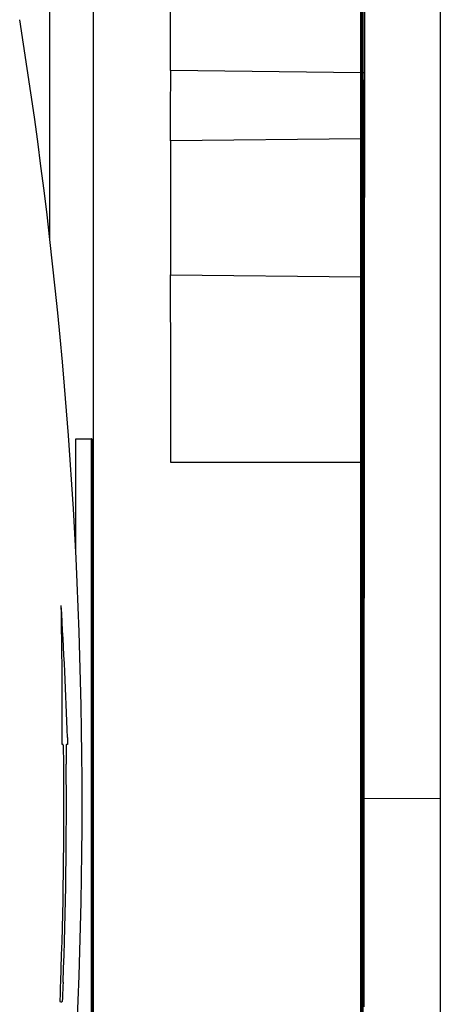
# Model space of a CAD drawing. Units: millimetres. Extents: x -2140 to 7334, y -1424 to 3716.
# Drawn here: x -792 to -782, y 2433 to 2458 of the extents above; entities that cross this region are included whole.
import ezdxf

# ---------------------------------------------------------------- set-up
doc = ezdxf.new("R2010")
doc.units = ezdxf.units.MM
doc.header["$LTSCALE"] = 100
doc.layers.add('0-50', color=7, linetype='Continuous')

msp = doc.modelspace()

# ---------------------------------------------------------------- linework, layer by layer
at = {"layer": '0-50'}
for p, q in [((-783.782, 2466.764), (-783.736, 2441.652)), ((-783.729, 2442.117), (-783.711, 2466.798)), ((-783.722, 2438.032), (-783.701, 2466.825)), ((-783.701, 2466.825), (-783.722, 2438.032)), ((-783.798, 2409.625), (-783.797, 2466.181)), ((-783.741, 2438.824), (-783.78, 2460.208)), ((-783.788, 2459.34), (-783.788, 2414.953)), ((-783.797, 2456.343), (-788.602, 2456.397)), ((-783.773, 2456.343), (-783.788, 2456.343)), ((-783.719, 2456.342), (-783.763, 2456.343)), ((-783.797, 2454.681), (-788.596, 2454.627)), ((-783.797, 2454.681), (-788.596, 2454.627)), ((-783.77, 2454.681), (-783.788, 2454.681)), ((-783.77, 2454.681), (-783.788, 2454.681)), ((-783.72, 2454.682), (-783.76, 2454.681)), ((-783.72, 2454.682), (-783.76, 2454.681)), ((-788.596, 2451.248), (-783.797, 2451.194)), ((-788.596, 2451.248), (-783.797, 2451.194)), ((-783.795, 2451.194), (-783.795, 2451.194)), ((-783.795, 2451.194), (-783.795, 2451.194)), ((-783.793, 2451.194), (-783.792, 2451.194)), ((-783.793, 2451.194), (-783.792, 2451.194)), ((-783.791, 2451.194), (-783.79, 2451.194)), ((-783.791, 2451.194), (-783.79, 2451.194)), ((-783.788, 2451.194), (-783.764, 2451.194)), ((-783.788, 2451.194), (-783.764, 2451.194)), ((-783.753, 2451.194), (-783.722, 2451.194)), ((-783.753, 2451.194), (-783.722, 2451.194)), ((-783.793, 2450.895), (-783.792, 2450.897)), ((-783.792, 2450.628), (-783.792, 2450.39)), ((-783.793, 2450.305), (-783.793, 2450.558)), ((-783.794, 2449.644), (-783.795, 2449.644)), ((-783.795, 2449.644), (-783.795, 2448.327)), ((-783.794, 2448.61), (-783.794, 2449.644)), ((-783.792, 2448.623), (-783.792, 2448.376)), ((-783.79, 2447.731), (-783.795, 2447.731)), ((-783.795, 2447.731), (-783.795, 2447.466)), ((-783.79, 2447.532), (-783.79, 2447.731)), ((-783.795, 2447.466), (-783.792, 2447.466)), ((-783.792, 2447.466), (-783.792, 2446.996)), ((-790.986, 2444.253), (-790.986, 2447.108)), ((-790.588, 2428.887), (-790.587, 2447.108)), ((-790.585, 2447.108), (-790.585, 2428.887)), ((-783.792, 2446.996), (-783.791, 2446.996)), ((-783.797, 2446.51), (-788.592, 2446.51)), ((-783.755, 2446.51), (-783.788, 2446.51)), ((-783.726, 2446.51), (-783.745, 2446.51)), ((-783.793, 2445.486), (-783.792, 2445.488)), ((-783.793, 2444.897), (-783.793, 2445.15)), ((-783.792, 2445.219), (-783.792, 2444.981)), ((-783.79, 2444.172), (-783.791, 2444.172)), ((-783.791, 2444.172), (-783.791, 2443.306)), ((-783.79, 2443.126), (-783.79, 2444.172)), ((-783.793, 2443.153), (-783.793, 2442.887)), ((-783.791, 2443.306), (-783.792, 2443.184)), ((-783.794, 2442.867), (-783.794, 2443.115)), ((-783.793, 2442.887), (-783.79, 2443.126)), ((-783.79, 2442.267), (-783.791, 2442.267)), ((-783.79, 2440.93), (-783.79, 2442.267)), ((-783.791, 2441.989), (-783.791, 2440.931)), ((-783.795, 2441.464), (-783.795, 2441.189)), ((-783.791, 2440.931), (-783.79, 2440.93)), ((-791.303, 2439.403), (-791.328, 2439.403)), ((-791.197, 2439.403), (-791.223, 2439.403)), ((-783.794, 2438.899), (-783.794, 2439.163)), ((-781.8, 2438.041), (-783.722, 2438.032)), ((-783.79, 2437.27), (-783.791, 2437.27)), ((-783.791, 2437.27), (-783.791, 2436.07)), ((-783.79, 2435.79), (-783.79, 2437.27)), ((-783.792, 2437.15), (-783.793, 2437.15)), ((-783.793, 2437.15), (-783.793, 2436.07)), ((-783.792, 2436.07), (-783.792, 2437.15)), ((-783.795, 2436.07), (-783.795, 2435.79)), ((-783.793, 2436.07), (-783.795, 2436.07)), ((-783.791, 2436.07), (-783.792, 2436.07)), ((-783.795, 2435.79), (-783.79, 2435.79)), ((-783.792, 2435.179), (-783.795, 2435.176)), ((-783.795, 2435.176), (-783.795, 2434.992)), ((-783.795, 2434.992), (-783.795, 2434.922)), ((-783.792, 2434.301), (-783.792, 2435.179)), ((-783.792, 2435.147), (-783.792, 2434.865)), ((-783.793, 2434.899), (-783.793, 2434.301)), ((-783.793, 2434.301), (-783.792, 2434.301)), ((-791.334, 2432.903), (-791.374, 2432.903))]:
    msp.add_line(p, q, dxfattribs=at)
for centre, major_axis, ratio, start_param, end_param in [((-778.826, 2429.904), (-0.008, -1144.374), 0.002599, 4.674688, 4.736774), ((-792.297, 2437.904), (0.002, 252.489), 0.002599, 4.768914, 4.797284), ((-791.197, 2437.904), (-0.002, -252.469), 0.002599, 1.485751, 1.655698), ((-788.611, 2459.372), (0, 4.629), 0.002599, 4.014512, 4.710256), ((-915.813, 2437.903), (0, -125.013), 0.999799, 1.411914, 1.729679), ((-788.611, 2459.373), (0, 7.371), 0.002599, 4.012748, 4.296749), ((-788.591, 2452.934), (0, -2.629), 0.002599, 4.012744, 5.408169), ((-788.611, 2446.524), (0, 7.371), 0.002599, 4.710457, 5.408169), ((-790.586, 2447.108), (-0.4, 0), 0.00001, 6.283185, 7.851383), ((-790.586, 2447.108), (0.4, 0), 0.00001, 1.568198, 1.573395), ((-1041.191, 2437.904), (249.837, 5.01), 0.706965, 6.26428, 6.283125), ((-1040.99, 2437.904), (249.837, -5.009), 0.706965, 0.037802, 0.056648), ((-916.272, 2437.903), (0, 125.013), 0.999799, 4.676385, 4.720388), ((-916.211, 2437.903), (0, -125.013), 0.999799, 1.534792, 1.578796)]:
    msp.add_ellipse(centre, major_axis=major_axis, ratio=ratio, start_param=start_param, end_param=end_param, dxfattribs=at)
for points, knots in [([(-783.79, 2453.133), (-783.79, 2453.256), (-783.79, 2453.368), (-783.79, 2453.471), (-783.79, 2453.505), (-783.79, 2453.539), (-783.79, 2453.57), (-783.791, 2453.688), (-783.791, 2453.771), (-783.791, 2453.817), (-783.791, 2453.819), (-783.791, 2453.821), (-783.791, 2453.822), (-783.792, 2453.848), (-783.792, 2453.864), (-783.792, 2453.87), (-783.792, 2453.872), (-783.792, 2453.873), (-783.793, 2453.872), (-783.793, 2453.871), (-783.793, 2453.851), (-783.794, 2453.812)], [0, 0, 0, 0, 0.1875, 0.1875, 0.1875, 0.25, 0.25, 0.25, 0.492188, 0.492188, 0.492188, 0.5, 0.5, 0.5, 0.6875, 0.6875, 0.6875, 0.75, 0.75, 0.75, 1, 1, 1, 1]), ([(-783.794, 2453.812), (-783.794, 2453.774), (-783.794, 2453.719), (-783.795, 2453.645), (-783.795, 2453.621), (-783.795, 2453.596), (-783.795, 2453.566), (-783.795, 2453.447), (-783.795, 2453.302), (-783.795, 2453.13), (-783.795, 2453.043), (-783.795, 2452.964), (-783.795, 2452.892), (-783.795, 2452.82), (-783.795, 2452.753), (-783.795, 2452.696), (-783.795, 2452.586), (-783.794, 2452.507), (-783.794, 2452.46), (-783.794, 2452.458), (-783.794, 2452.456), (-783.794, 2452.455), (-783.794, 2452.427), (-783.793, 2452.41), (-783.793, 2452.404), (-783.793, 2452.401), (-783.793, 2452.4), (-783.793, 2452.401), (-783.792, 2452.401), (-783.792, 2452.418), (-783.791, 2452.451), (-783.791, 2452.453), (-783.791, 2452.455), (-783.791, 2452.458), (-783.791, 2452.481), (-783.791, 2452.511), (-783.791, 2452.548), (-783.791, 2452.566), (-783.791, 2452.588), (-783.791, 2452.613), (-783.791, 2452.639), (-783.79, 2452.666), (-783.79, 2452.696), (-783.79, 2452.816), (-783.79, 2452.959), (-783.79, 2453.133)], [0, 0, 0, 0, 0.09375, 0.09375, 0.09375, 0.125, 0.125, 0.125, 0.25, 0.25, 0.25, 0.3125, 0.3125, 0.3125, 0.375, 0.375, 0.375, 0.496094, 0.496094, 0.496094, 0.5, 0.5, 0.5, 0.59375, 0.59375, 0.59375, 0.625, 0.625, 0.625, 0.742188, 0.742188, 0.742188, 0.75, 0.75, 0.75, 0.8125, 0.8125, 0.8125, 0.84375, 0.84375, 0.84375, 0.875, 0.875, 0.875, 1, 1, 1, 1]), ([(-783.792, 2451.377), (-783.792, 2451.407), (-783.792, 2451.436), (-783.792, 2451.463), (-783.792, 2451.477), (-783.793, 2451.49), (-783.793, 2451.503), (-783.793, 2451.516), (-783.793, 2451.528), (-783.793, 2451.542), (-783.793, 2451.597), (-783.793, 2451.642), (-783.793, 2451.678), (-783.793, 2451.695), (-783.793, 2451.711), (-783.793, 2451.724), (-783.793, 2451.737), (-783.793, 2451.748), (-783.793, 2451.756), (-783.793, 2451.772), (-783.794, 2451.778), (-783.794, 2451.774), (-783.794, 2451.771), (-783.794, 2451.758), (-783.794, 2451.737), (-783.794, 2451.715), (-783.795, 2451.684), (-783.795, 2451.646), (-783.795, 2451.608), (-783.795, 2451.566), (-783.795, 2451.517), (-783.795, 2451.48), (-783.795, 2451.439), (-783.795, 2451.395), (-783.795, 2451.38), (-783.795, 2451.363), (-783.795, 2451.349), (-783.795, 2451.234), (-783.795, 2451.116), (-783.795, 2450.99), (-783.795, 2450.927), (-783.795, 2450.867), (-783.795, 2450.81), (-783.795, 2450.753), (-783.795, 2450.7), (-783.795, 2450.647), (-783.795, 2450.594), (-783.795, 2450.547), (-783.795, 2450.506), (-783.795, 2450.464), (-783.794, 2450.429), (-783.794, 2450.398), (-783.794, 2450.335), (-783.794, 2450.304), (-783.793, 2450.305)], [0.0000003, 0.0000003, 0.0000003, 0.0000003, 0.0312503, 0.0312503, 0.0312503, 0.0468753, 0.0468753, 0.0468753, 0.0625003, 0.0625003, 0.0625003, 0.1250003, 0.1250003, 0.1250003, 0.1562503, 0.1562503, 0.1562503, 0.1875003, 0.1875003, 0.1875003, 0.2500003, 0.2500003, 0.2500003, 0.3125002, 0.3125002, 0.3125002, 0.3750002, 0.3750002, 0.3750002, 0.4375002, 0.4375002, 0.4375002, 0.4843752, 0.4843752, 0.4843752, 0.5000002, 0.5000002, 0.5000002, 0.6250001, 0.6250001, 0.6250001, 0.6875001, 0.6875001, 0.6875001, 0.7500001, 0.7500001, 0.7500001, 0.8125001, 0.8125001, 0.8125001, 0.875, 0.875, 0.875, 1, 1, 1, 1]), ([(-783.792, 2450.39), (-783.791, 2450.399), (-783.791, 2450.425), (-783.791, 2450.468), (-783.791, 2450.473), (-783.791, 2450.48), (-783.791, 2450.487), (-783.791, 2450.493), (-783.791, 2450.5), (-783.791, 2450.508), (-783.791, 2450.551), (-783.79, 2450.606), (-783.79, 2450.673), (-783.79, 2450.695), (-783.79, 2450.715), (-783.79, 2450.738), (-783.79, 2450.805), (-783.79, 2450.882), (-783.79, 2450.967), (-783.79, 2451.082), (-783.79, 2451.185), (-783.79, 2451.276), (-783.79, 2451.287), (-783.79, 2451.303), (-783.79, 2451.316), (-783.79, 2451.407), (-783.79, 2451.486), (-783.79, 2451.553), (-783.791, 2451.572), (-783.791, 2451.591), (-783.791, 2451.607), (-783.791, 2451.654), (-783.791, 2451.683), (-783.791, 2451.694), (-783.791, 2451.701), (-783.791, 2451.699), (-783.792, 2451.688), (-783.792, 2451.678), (-783.792, 2451.658), (-783.792, 2451.631), (-783.792, 2451.603), (-783.792, 2451.566), (-783.792, 2451.521), (-783.792, 2451.476), (-783.792, 2451.43), (-783.792, 2451.377)], [0, 0, 0, 0, 0.1249999, 0.1249999, 0.1249999, 0.1406249, 0.1406249, 0.1406249, 0.1562499, 0.1562499, 0.1562499, 0.2499999, 0.2499999, 0.2499999, 0.2812499, 0.2812499, 0.2812499, 0.3749998, 0.3749998, 0.3749998, 0.4999998, 0.4999998, 0.4999998, 0.5156248, 0.5156248, 0.5156248, 0.6249997, 0.6249997, 0.6249997, 0.6562497, 0.6562497, 0.6562497, 0.7499997, 0.7499997, 0.7499997, 0.8124996, 0.8124996, 0.8124996, 0.8749996, 0.8749996, 0.8749996, 0.9374996, 0.9374996, 0.9374996, 0.9999996, 0.9999996, 0.9999996, 0.9999996]), ([(-783.793, 2450.558), (-783.794, 2450.555), (-783.794, 2450.569), (-783.794, 2450.599), (-783.794, 2450.609), (-783.794, 2450.622), (-783.794, 2450.635), (-783.794, 2450.688), (-783.794, 2450.762), (-783.795, 2450.851), (-783.795, 2450.918), (-783.795, 2450.989), (-783.795, 2451.064), (-783.795, 2451.088), (-783.795, 2451.112), (-783.795, 2451.139), (-783.795, 2451.193), (-783.795, 2451.242), (-783.795, 2451.287), (-783.795, 2451.331), (-783.794, 2451.369), (-783.794, 2451.404), (-783.794, 2451.44), (-783.794, 2451.467), (-783.794, 2451.487), (-783.794, 2451.506), (-783.794, 2451.517), (-783.794, 2451.52), (-783.794, 2451.523), (-783.793, 2451.517), (-783.793, 2451.502), (-783.793, 2451.49), (-783.793, 2451.474), (-783.793, 2451.453), (-783.793, 2451.446), (-783.793, 2451.438), (-783.793, 2451.431), (-783.793, 2451.375), (-783.793, 2451.294), (-783.793, 2451.187), (-783.793, 2451.183), (-783.793, 2451.178), (-783.793, 2451.176), (-783.793, 2451.106), (-783.793, 2451.012), (-783.793, 2450.895)], [0, 0, 0, 0, 0.09375, 0.09375, 0.09375, 0.125, 0.125, 0.125, 0.25, 0.25, 0.25, 0.34375, 0.34375, 0.34375, 0.375, 0.375, 0.375, 0.4375, 0.4375, 0.4375, 0.5, 0.5, 0.5, 0.5625, 0.5625, 0.5625, 0.625, 0.625, 0.625, 0.6875, 0.6875, 0.6875, 0.734375, 0.734375, 0.734375, 0.75, 0.75, 0.75, 0.871094, 0.871094, 0.871094, 0.875, 0.875, 0.875, 1, 1, 1, 1]), ([(-783.792, 2450.897), (-783.792, 2450.937), (-783.792, 2450.978), (-783.792, 2451.018), (-783.792, 2451.048), (-783.792, 2451.079), (-783.792, 2451.11), (-783.792, 2451.12), (-783.792, 2451.129), (-783.792, 2451.141), (-783.792, 2451.215), (-783.792, 2451.276), (-783.792, 2451.324), (-783.792, 2451.34), (-783.792, 2451.354), (-783.792, 2451.368), (-783.792, 2451.427), (-783.792, 2451.457), (-783.791, 2451.452), (-783.791, 2451.448), (-783.791, 2451.418), (-783.791, 2451.364), (-783.791, 2451.357), (-783.791, 2451.347), (-783.791, 2451.34), (-783.791, 2451.28), (-783.791, 2451.203), (-783.791, 2451.113), (-783.791, 2451.023), (-783.791, 2450.939), (-783.791, 2450.864), (-783.791, 2450.797), (-783.791, 2450.744), (-783.791, 2450.705), (-783.791, 2450.7), (-783.791, 2450.694), (-783.791, 2450.69), (-783.791, 2450.654), (-783.791, 2450.633), (-783.792, 2450.628)], [0, 0, 0, 0, 0.0625, 0.0625, 0.0625, 0.109375, 0.109375, 0.109375, 0.125, 0.125, 0.125, 0.21875, 0.21875, 0.21875, 0.25, 0.25, 0.25, 0.375, 0.375, 0.375, 0.484375, 0.484375, 0.484375, 0.5, 0.5, 0.5, 0.625, 0.625, 0.625, 0.75, 0.75, 0.75, 0.859375, 0.859375, 0.859375, 0.875, 0.875, 0.875, 1, 1, 1, 1]), ([(-783.792, 2448.376), (-783.792, 2448.376), (-783.791, 2448.382), (-783.791, 2448.393), (-783.791, 2448.394), (-783.791, 2448.396), (-783.791, 2448.398), (-783.791, 2448.407), (-783.791, 2448.419), (-783.791, 2448.434), (-783.791, 2448.449), (-783.791, 2448.467), (-783.791, 2448.489), (-783.791, 2448.523), (-783.79, 2448.563), (-783.79, 2448.611), (-783.79, 2448.626), (-783.79, 2448.644), (-783.79, 2448.66), (-783.79, 2448.708), (-783.79, 2448.76), (-783.79, 2448.816), (-783.79, 2448.835), (-783.79, 2448.856), (-783.79, 2448.874), (-783.79, 2448.947), (-783.79, 2449.024), (-783.79, 2449.109), (-783.79, 2449.172), (-783.79, 2449.232), (-783.79, 2449.288), (-783.79, 2449.307), (-783.79, 2449.323), (-783.79, 2449.343), (-783.79, 2449.422), (-783.79, 2449.487), (-783.791, 2449.537), (-783.791, 2449.575), (-783.791, 2449.605), (-783.791, 2449.629), (-783.791, 2449.636), (-783.791, 2449.644), (-783.791, 2449.65), (-783.791, 2449.673), (-783.791, 2449.684), (-783.792, 2449.682), (-783.792, 2449.682), (-783.792, 2449.678), (-783.792, 2449.67), (-783.792, 2449.662), (-783.792, 2449.65), (-783.792, 2449.636), (-783.792, 2449.609), (-783.792, 2449.566), (-783.793, 2449.506), (-783.793, 2449.501), (-783.793, 2449.496), (-783.793, 2449.493), (-783.793, 2449.45), (-783.793, 2449.386), (-783.793, 2449.302), (-783.793, 2449.297), (-783.793, 2449.296), (-783.793, 2449.295), (-783.793, 2449.27), (-783.793, 2449.212), (-783.793, 2449.119), (-783.793, 2449.113), (-783.793, 2449.105), (-783.793, 2449.099), (-783.793, 2449.016), (-783.794, 2448.952), (-783.794, 2448.907), (-783.794, 2448.906), (-783.794, 2448.906), (-783.794, 2448.903), (-783.794, 2448.737), (-783.794, 2448.639), (-783.794, 2448.61)], [0, 0, 0, 0, 0.054688, 0.054688, 0.054688, 0.0625, 0.0625, 0.0625, 0.09375, 0.09375, 0.09375, 0.125, 0.125, 0.125, 0.171875, 0.171875, 0.171875, 0.1875, 0.1875, 0.1875, 0.234375, 0.234375, 0.234375, 0.25, 0.25, 0.25, 0.3125, 0.3125, 0.3125, 0.359375, 0.359375, 0.359375, 0.375, 0.375, 0.375, 0.4375, 0.4375, 0.4375, 0.484375, 0.484375, 0.484375, 0.5, 0.5, 0.5, 0.5625, 0.5625, 0.5625, 0.59375, 0.59375, 0.59375, 0.625, 0.625, 0.625, 0.683594, 0.683594, 0.683594, 0.6875, 0.6875, 0.6875, 0.749023, 0.749023, 0.749023, 0.752747, 0.752747, 0.752747, 0.808594, 0.808594, 0.808594, 0.8125, 0.8125, 0.8125, 0.873047, 0.873047, 0.873047, 0.875, 0.875, 0.875, 1, 1, 1, 1]), ([(-783.795, 2448.327), (-783.795, 2448.327), (-783.795, 2448.335), (-783.795, 2448.353), (-783.794, 2448.368), (-783.794, 2448.391), (-783.794, 2448.42), (-783.794, 2448.424), (-783.794, 2448.429), (-783.794, 2448.433), (-783.794, 2448.488), (-783.794, 2448.57), (-783.793, 2448.677), (-783.793, 2448.684), (-783.793, 2448.693), (-783.793, 2448.699), (-783.793, 2448.742), (-783.793, 2448.794), (-783.793, 2448.853), (-783.793, 2448.871), (-783.793, 2448.875), (-783.793, 2448.888), (-783.793, 2448.92), (-783.793, 2448.967), (-783.793, 2449.027), (-783.793, 2449.106), (-783.793, 2449.163), (-783.792, 2449.196), (-783.792, 2449.198), (-783.792, 2449.198), (-783.792, 2449.2), (-783.792, 2449.256), (-783.792, 2449.301), (-783.792, 2449.334), (-783.792, 2449.339), (-783.792, 2449.343), (-783.792, 2449.348), (-783.792, 2449.368), (-783.792, 2449.384), (-783.792, 2449.397), (-783.792, 2449.409), (-783.792, 2449.418), (-783.792, 2449.423), (-783.791, 2449.434), (-783.791, 2449.428), (-783.791, 2449.405), (-783.791, 2449.394), (-783.791, 2449.379), (-783.791, 2449.359), (-783.791, 2449.34), (-783.791, 2449.315), (-783.791, 2449.289), (-783.791, 2449.262), (-783.791, 2449.233), (-783.791, 2449.202), (-783.791, 2449.17), (-783.791, 2449.135), (-783.791, 2449.099), (-783.791, 2449.064), (-783.791, 2449.029), (-783.791, 2448.995), (-783.791, 2448.961), (-783.791, 2448.929), (-783.791, 2448.895), (-783.791, 2448.829), (-783.791, 2448.773), (-783.791, 2448.726), (-783.791, 2448.683), (-783.791, 2448.655), (-783.791, 2448.642), (-783.791, 2448.641), (-783.791, 2448.64), (-783.791, 2448.639), (-783.791, 2448.636), (-783.791, 2448.634), (-783.791, 2448.632), (-783.792, 2448.631), (-783.792, 2448.63), (-783.792, 2448.63), (-783.792, 2448.627), (-783.792, 2448.625), (-783.792, 2448.623)], [0, 0, 0, 0, 0.0625, 0.0625, 0.0625, 0.117187, 0.117187, 0.117187, 0.125, 0.125, 0.125, 0.242187, 0.242187, 0.242187, 0.25, 0.25, 0.25, 0.310547, 0.310547, 0.310547, 0.328502, 0.328502, 0.328502, 0.375, 0.375, 0.375, 0.435547, 0.435547, 0.435547, 0.4375, 0.4375, 0.4375, 0.492187, 0.492187, 0.492187, 0.5, 0.5, 0.5, 0.53125, 0.53125, 0.53125, 0.5625, 0.5625, 0.5625, 0.625, 0.625, 0.625, 0.65625, 0.65625, 0.65625, 0.6875, 0.6875, 0.6875, 0.71875, 0.71875, 0.71875, 0.75, 0.75, 0.75, 0.78125, 0.78125, 0.78125, 0.8125, 0.8125, 0.8125, 0.875, 0.875, 0.875, 0.933594, 0.933594, 0.933594, 0.9375, 0.9375, 0.9375, 0.960937, 0.960937, 0.960937, 0.96875, 0.96875, 0.96875, 1, 1, 1, 1]), ([(-783.791, 2446.996), (-783.791, 2447.116), (-783.791, 2447.22), (-783.791, 2447.307), (-783.791, 2447.319), (-783.791, 2447.33), (-783.791, 2447.343), (-783.791, 2447.453), (-783.791, 2447.515), (-783.79, 2447.532)], [0, 0, 0, 0, 0.4375, 0.4375, 0.4375, 0.5, 0.5, 0.5, 1, 1, 1, 1]), ([(-783.792, 2445.969), (-783.792, 2445.998), (-783.792, 2446.027), (-783.793, 2446.054), (-783.793, 2446.068), (-783.793, 2446.081), (-783.793, 2446.095), (-783.793, 2446.108), (-783.793, 2446.119), (-783.793, 2446.133), (-783.793, 2446.189), (-783.793, 2446.233), (-783.793, 2446.269), (-783.793, 2446.287), (-783.793, 2446.302), (-783.793, 2446.315), (-783.793, 2446.328), (-783.793, 2446.339), (-783.793, 2446.347), (-783.793, 2446.363), (-783.794, 2446.369), (-783.794, 2446.366), (-783.794, 2446.362), (-783.794, 2446.35), (-783.794, 2446.328), (-783.794, 2446.306), (-783.795, 2446.275), (-783.795, 2446.238), (-783.795, 2446.2), (-783.795, 2446.157), (-783.795, 2446.108), (-783.795, 2446.071), (-783.795, 2446.031), (-783.795, 2445.986), (-783.795, 2445.971), (-783.795, 2445.955), (-783.795, 2445.94), (-783.795, 2445.826), (-783.795, 2445.707), (-783.795, 2445.581), (-783.795, 2445.518), (-783.795, 2445.458), (-783.795, 2445.401), (-783.795, 2445.344), (-783.795, 2445.292), (-783.795, 2445.239), (-783.795, 2445.186), (-783.795, 2445.139), (-783.795, 2445.097), (-783.795, 2445.055), (-783.794, 2445.021), (-783.794, 2444.989), (-783.794, 2444.927), (-783.794, 2444.896), (-783.793, 2444.897)], [0.0000003, 0.0000003, 0.0000003, 0.0000003, 0.0312503, 0.0312503, 0.0312503, 0.0468753, 0.0468753, 0.0468753, 0.0625003, 0.0625003, 0.0625003, 0.1250003, 0.1250003, 0.1250003, 0.1562503, 0.1562503, 0.1562503, 0.1875003, 0.1875003, 0.1875003, 0.2500003, 0.2500003, 0.2500003, 0.3125002, 0.3125002, 0.3125002, 0.3750002, 0.3750002, 0.3750002, 0.4375002, 0.4375002, 0.4375002, 0.4843752, 0.4843752, 0.4843752, 0.5000002, 0.5000002, 0.5000002, 0.6250001, 0.6250001, 0.6250001, 0.6875001, 0.6875001, 0.6875001, 0.7500001, 0.7500001, 0.7500001, 0.8125001, 0.8125001, 0.8125001, 0.875, 0.875, 0.875, 1, 1, 1, 1]), ([(-783.792, 2444.981), (-783.791, 2444.99), (-783.791, 2445.016), (-783.791, 2445.059), (-783.791, 2445.065), (-783.791, 2445.072), (-783.791, 2445.078), (-783.791, 2445.125), (-783.79, 2445.187), (-783.79, 2445.264), (-783.79, 2445.287), (-783.79, 2445.306), (-783.79, 2445.329), (-783.79, 2445.396), (-783.79, 2445.473), (-783.79, 2445.559), (-783.79, 2445.673), (-783.79, 2445.776), (-783.79, 2445.867), (-783.79, 2445.879), (-783.79, 2445.894), (-783.79, 2445.907), (-783.79, 2445.999), (-783.79, 2446.078), (-783.791, 2446.144), (-783.791, 2446.163), (-783.791, 2446.182), (-783.791, 2446.198), (-783.791, 2446.246), (-783.791, 2446.275), (-783.791, 2446.285), (-783.791, 2446.292), (-783.791, 2446.29), (-783.792, 2446.28), (-783.792, 2446.269), (-783.792, 2446.25), (-783.792, 2446.222), (-783.792, 2446.194), (-783.792, 2446.158), (-783.792, 2446.112), (-783.792, 2446.067), (-783.792, 2446.021), (-783.792, 2445.969)], [0, 0, 0, 0, 0.1249999, 0.1249999, 0.1249999, 0.1406249, 0.1406249, 0.1406249, 0.2499999, 0.2499999, 0.2499999, 0.2812499, 0.2812499, 0.2812499, 0.3749998, 0.3749998, 0.3749998, 0.4999998, 0.4999998, 0.4999998, 0.5156248, 0.5156248, 0.5156248, 0.6249997, 0.6249997, 0.6249997, 0.6562497, 0.6562497, 0.6562497, 0.7499997, 0.7499997, 0.7499997, 0.8124996, 0.8124996, 0.8124996, 0.8749996, 0.8749996, 0.8749996, 0.9374996, 0.9374996, 0.9374996, 0.9999996, 0.9999996, 0.9999996, 0.9999996]), ([(-783.793, 2445.15), (-783.794, 2445.146), (-783.794, 2445.16), (-783.794, 2445.19), (-783.794, 2445.2), (-783.794, 2445.213), (-783.794, 2445.226), (-783.794, 2445.279), (-783.795, 2445.353), (-783.795, 2445.443), (-783.795, 2445.51), (-783.795, 2445.58), (-783.795, 2445.655), (-783.795, 2445.68), (-783.795, 2445.704), (-783.795, 2445.731), (-783.795, 2445.785), (-783.795, 2445.834), (-783.795, 2445.878), (-783.795, 2445.922), (-783.794, 2445.96), (-783.794, 2445.996), (-783.794, 2446.031), (-783.794, 2446.059), (-783.794, 2446.078), (-783.794, 2446.097), (-783.794, 2446.108), (-783.794, 2446.111), (-783.794, 2446.114), (-783.793, 2446.108), (-783.793, 2446.093), (-783.793, 2446.082), (-783.793, 2446.065), (-783.793, 2446.045), (-783.793, 2446.038), (-783.793, 2446.029), (-783.793, 2446.022), (-783.793, 2445.967), (-783.793, 2445.885), (-783.793, 2445.778), (-783.793, 2445.775), (-783.793, 2445.77), (-783.793, 2445.768), (-783.793, 2445.697), (-783.793, 2445.603), (-783.793, 2445.486)], [0, 0, 0, 0, 0.09375, 0.09375, 0.09375, 0.125, 0.125, 0.125, 0.25, 0.25, 0.25, 0.34375, 0.34375, 0.34375, 0.375, 0.375, 0.375, 0.4375, 0.4375, 0.4375, 0.5, 0.5, 0.5, 0.5625, 0.5625, 0.5625, 0.625, 0.625, 0.625, 0.6875, 0.6875, 0.6875, 0.734375, 0.734375, 0.734375, 0.75, 0.75, 0.75, 0.871094, 0.871094, 0.871094, 0.875, 0.875, 0.875, 1, 1, 1, 1]), ([(-783.792, 2445.488), (-783.792, 2445.528), (-783.792, 2445.57), (-783.792, 2445.61), (-783.792, 2445.639), (-783.792, 2445.67), (-783.792, 2445.701), (-783.792, 2445.712), (-783.792, 2445.72), (-783.792, 2445.733), (-783.792, 2445.806), (-783.792, 2445.867), (-783.792, 2445.916), (-783.792, 2445.932), (-783.792, 2445.945), (-783.792, 2445.96), (-783.792, 2446.018), (-783.792, 2446.048), (-783.791, 2446.043), (-783.791, 2446.039), (-783.791, 2446.01), (-783.791, 2445.956), (-783.791, 2445.948), (-783.791, 2445.939), (-783.791, 2445.931), (-783.791, 2445.871), (-783.791, 2445.795), (-783.791, 2445.705), (-783.791, 2445.615), (-783.791, 2445.531), (-783.791, 2445.455), (-783.791, 2445.388), (-783.791, 2445.336), (-783.791, 2445.297), (-783.791, 2445.291), (-783.791, 2445.285), (-783.791, 2445.281), (-783.791, 2445.245), (-783.791, 2445.224), (-783.792, 2445.219)], [0, 0, 0, 0, 0.0625, 0.0625, 0.0625, 0.109375, 0.109375, 0.109375, 0.125, 0.125, 0.125, 0.21875, 0.21875, 0.21875, 0.25, 0.25, 0.25, 0.375, 0.375, 0.375, 0.484375, 0.484375, 0.484375, 0.5, 0.5, 0.5, 0.625, 0.625, 0.625, 0.75, 0.75, 0.75, 0.859375, 0.859375, 0.859375, 0.875, 0.875, 0.875, 1, 1, 1, 1]), ([(-783.792, 2443.184), (-783.792, 2443.213), (-783.792, 2443.243), (-783.792, 2443.276), (-783.792, 2443.308), (-783.792, 2443.344), (-783.792, 2443.38), (-783.792, 2443.45), (-783.792, 2443.526), (-783.792, 2443.603), (-783.792, 2443.68), (-783.792, 2443.754), (-783.792, 2443.829), (-783.792, 2443.904), (-783.792, 2443.97), (-783.792, 2444.032), (-783.792, 2444.094), (-783.792, 2444.148), (-783.792, 2444.189), (-783.793, 2444.21), (-783.793, 2444.228), (-783.793, 2444.242), (-783.793, 2444.257), (-783.793, 2444.269), (-783.793, 2444.278), (-783.793, 2444.295), (-783.793, 2444.299), (-783.794, 2444.291), (-783.794, 2444.283), (-783.794, 2444.263), (-783.794, 2444.232), (-783.795, 2444.169), (-783.795, 2444.055), (-783.795, 2443.919), (-783.795, 2443.851), (-783.795, 2443.776), (-783.795, 2443.698), (-783.795, 2443.66), (-783.795, 2443.621), (-783.795, 2443.582), (-783.795, 2443.543), (-783.795, 2443.505), (-783.795, 2443.465), (-783.795, 2443.304), (-783.795, 2443.166), (-783.795, 2443.054), (-783.795, 2443.027), (-783.795, 2443.002), (-783.794, 2442.98), (-783.794, 2442.958), (-783.794, 2442.939), (-783.794, 2442.922), (-783.794, 2442.889), (-783.794, 2442.87), (-783.794, 2442.867)], [0, 0, 0, 0, 0.03125, 0.03125, 0.03125, 0.0625, 0.0625, 0.0625, 0.125, 0.125, 0.125, 0.1875, 0.1875, 0.1875, 0.25, 0.25, 0.25, 0.3125, 0.3125, 0.3125, 0.34375, 0.34375, 0.34375, 0.375, 0.375, 0.375, 0.4375, 0.4375, 0.4375, 0.5, 0.5, 0.5, 0.625, 0.625, 0.625, 0.6875, 0.6875, 0.6875, 0.71875, 0.71875, 0.71875, 0.75, 0.75, 0.75, 0.875, 0.875, 0.875, 0.90625, 0.90625, 0.90625, 0.9375, 0.9375, 0.9375, 1, 1, 1, 1]), ([(-783.794, 2443.115), (-783.794, 2443.126), (-783.794, 2443.139), (-783.794, 2443.154), (-783.794, 2443.156), (-783.794, 2443.158), (-783.794, 2443.161), (-783.794, 2443.183), (-783.794, 2443.213), (-783.794, 2443.251), (-783.794, 2443.271), (-783.794, 2443.292), (-783.794, 2443.315), (-783.795, 2443.339), (-783.795, 2443.365), (-783.795, 2443.391), (-783.795, 2443.444), (-783.795, 2443.497), (-783.795, 2443.557), (-783.795, 2443.618), (-783.795, 2443.673), (-783.795, 2443.725), (-783.795, 2443.776), (-783.794, 2443.825), (-783.794, 2443.866), (-783.794, 2443.939), (-783.794, 2443.989), (-783.794, 2444.017), (-783.794, 2444.021), (-783.794, 2444.024), (-783.794, 2444.027), (-783.794, 2444.038), (-783.793, 2444.042), (-783.793, 2444.037), (-783.793, 2444.035), (-783.793, 2444.031), (-783.793, 2444.024), (-783.793, 2444.017), (-783.793, 2444.008), (-783.793, 2443.995), (-783.793, 2443.952), (-783.793, 2443.884), (-783.792, 2443.792), (-783.792, 2443.778), (-783.792, 2443.764), (-783.792, 2443.751), (-783.792, 2443.699), (-783.792, 2443.642), (-783.792, 2443.585), (-783.792, 2443.528), (-783.792, 2443.472), (-783.792, 2443.417), (-783.792, 2443.369), (-783.792, 2443.325), (-783.793, 2443.286), (-783.793, 2443.28), (-783.793, 2443.273), (-783.793, 2443.269), (-783.793, 2443.234), (-783.793, 2443.195), (-783.793, 2443.153)], [0, 0, 0, 0, 0.054687, 0.054687, 0.054687, 0.0625, 0.0625, 0.0625, 0.125, 0.125, 0.125, 0.15625, 0.15625, 0.15625, 0.1875, 0.1875, 0.1875, 0.25, 0.25, 0.25, 0.3125, 0.3125, 0.3125, 0.375, 0.375, 0.375, 0.484375, 0.484375, 0.484375, 0.5, 0.5, 0.5, 0.5625, 0.5625, 0.5625, 0.59375, 0.59375, 0.59375, 0.625, 0.625, 0.625, 0.734375, 0.734375, 0.734375, 0.75, 0.75, 0.75, 0.8125, 0.8125, 0.8125, 0.875, 0.875, 0.875, 0.929688, 0.929688, 0.929688, 0.9375, 0.9375, 0.9375, 1, 1, 1, 1]), ([(-783.791, 2442.267), (-783.791, 2442.161), (-783.791, 2442.06), (-783.792, 2441.965), (-783.792, 2441.959), (-783.792, 2441.952), (-783.792, 2441.946), (-783.792, 2441.857), (-783.792, 2441.778), (-783.793, 2441.709), (-783.793, 2441.571), (-783.794, 2441.489), (-783.795, 2441.464)], [0, 0, 0, 0, 0.234375, 0.234375, 0.234375, 0.25, 0.25, 0.25, 0.5, 0.5, 0.5, 1, 1, 1, 1]), ([(-783.795, 2441.189), (-783.794, 2441.228), (-783.794, 2441.304), (-783.793, 2441.418), (-783.793, 2441.425), (-783.793, 2441.432), (-783.793, 2441.441), (-783.792, 2441.58), (-783.791, 2441.763), (-783.791, 2441.989)], [0, 0, 0, 0, 0.46875, 0.46875, 0.46875, 0.5, 0.5, 0.5, 1, 1, 1, 1]), ([(-783.736, 2441.652), (-783.735, 2441.421), (-783.735, 2441.241), (-783.734, 2441.133), (-783.733, 2441.025), (-783.733, 2440.994), (-783.732, 2441.042), (-783.731, 2441.091), (-783.731, 2441.218), (-783.73, 2441.408), (-783.73, 2441.598), (-783.729, 2441.844), (-783.729, 2442.117)], [0, 0, 0, 0, 0.25, 0.25, 0.25, 0.5, 0.5, 0.5, 0.75, 0.75, 0.75, 1, 1, 1, 1]), ([(-783.793, 2440.052), (-783.793, 2439.962), (-783.793, 2439.849), (-783.793, 2439.715), (-783.793, 2439.582), (-783.793, 2439.449), (-783.793, 2439.316), (-783.793, 2439.249), (-783.793, 2439.189), (-783.793, 2439.135), (-783.793, 2439.081), (-783.793, 2439.032), (-783.793, 2438.993), (-783.792, 2438.913), (-783.792, 2438.871), (-783.792, 2438.87), (-783.791, 2438.87), (-783.791, 2438.913), (-783.791, 2438.99), (-783.791, 2439.048), (-783.79, 2439.122), (-783.79, 2439.214), (-783.79, 2439.244), (-783.79, 2439.279), (-783.79, 2439.311), (-783.79, 2439.375), (-783.79, 2439.444), (-783.79, 2439.513), (-783.79, 2439.548), (-783.79, 2439.583), (-783.79, 2439.617), (-783.79, 2439.652), (-783.79, 2439.684), (-783.79, 2439.72), (-783.79, 2439.825), (-783.79, 2439.918), (-783.79, 2439.996), (-783.79, 2440.022), (-783.791, 2440.048), (-783.791, 2440.07), (-783.791, 2440.152), (-783.791, 2440.212), (-783.791, 2440.249), (-783.791, 2440.252), (-783.791, 2440.255), (-783.791, 2440.257), (-783.792, 2440.279), (-783.792, 2440.293), (-783.792, 2440.3), (-783.792, 2440.303), (-783.792, 2440.304), (-783.793, 2440.305), (-783.793, 2440.308), (-783.793, 2440.3), (-783.794, 2440.28), (-783.794, 2440.279), (-783.794, 2440.278), (-783.794, 2440.277), (-783.794, 2440.252), (-783.794, 2440.209), (-783.794, 2440.148), (-783.795, 2440.144), (-783.795, 2440.14), (-783.795, 2440.135), (-783.795, 2440.076), (-783.795, 2440.002), (-783.795, 2439.913), (-783.795, 2439.883), (-783.795, 2439.85), (-783.795, 2439.818), (-783.795, 2439.755), (-783.795, 2439.687), (-783.795, 2439.619), (-783.795, 2439.584), (-783.795, 2439.55), (-783.795, 2439.517), (-783.795, 2439.483), (-783.795, 2439.45), (-783.795, 2439.416), (-783.795, 2439.276), (-783.795, 2439.16), (-783.795, 2439.068), (-783.794, 2438.977), (-783.794, 2438.916), (-783.794, 2438.899)], [0.0000001, 0.0000001, 0.0000001, 0.0000001, 0.0625001, 0.0625001, 0.0625001, 0.1250001, 0.1250001, 0.1250001, 0.1562501, 0.1562501, 0.1562501, 0.1875001, 0.1875001, 0.1875001, 0.2500001, 0.2500001, 0.2500001, 0.3125001, 0.3125001, 0.3125001, 0.3593751, 0.3593751, 0.3593751, 0.375, 0.375, 0.375, 0.40625, 0.40625, 0.40625, 0.421875, 0.421875, 0.421875, 0.4375, 0.4375, 0.4375, 0.484375, 0.484375, 0.484375, 0.5, 0.5, 0.5, 0.5585938, 0.5585938, 0.5585938, 0.5625, 0.5625, 0.5625, 0.609375, 0.609375, 0.609375, 0.625, 0.625, 0.625, 0.6835938, 0.6835938, 0.6835938, 0.6875, 0.6875, 0.6875, 0.7460938, 0.7460938, 0.7460938, 0.75, 0.75, 0.75, 0.796875, 0.796875, 0.796875, 0.8125, 0.8125, 0.8125, 0.84375, 0.84375, 0.84375, 0.859375, 0.859375, 0.859375, 0.875, 0.875, 0.875, 0.9375, 0.9375, 0.9375, 1, 1, 1, 1]), ([(-783.794, 2439.163), (-783.794, 2439.169), (-783.794, 2439.192), (-783.794, 2439.23), (-783.794, 2439.268), (-783.795, 2439.317), (-783.795, 2439.377), (-783.795, 2439.437), (-783.795, 2439.501), (-783.795, 2439.573), (-783.795, 2439.645), (-783.795, 2439.71), (-783.795, 2439.77), (-783.795, 2439.831), (-783.794, 2439.88), (-783.794, 2439.921), (-783.794, 2439.931), (-783.794, 2439.94), (-783.794, 2439.948), (-783.794, 2439.971), (-783.794, 2439.989), (-783.794, 2440.004), (-783.794, 2440.006), (-783.794, 2440.007), (-783.794, 2440.008), (-783.794, 2440.019), (-783.794, 2440.029), (-783.793, 2440.038), (-783.793, 2440.044), (-783.793, 2440.048), (-783.793, 2440.05), (-783.793, 2440.052), (-783.793, 2440.053), (-783.793, 2440.052)], [0, 0, 0, 0, 0.1249999, 0.1249999, 0.1249999, 0.2499998, 0.2499998, 0.2499998, 0.3749997, 0.3749997, 0.3749997, 0.4999996, 0.4999996, 0.4999996, 0.6249996, 0.6249996, 0.6249996, 0.6562495, 0.6562495, 0.6562495, 0.7499995, 0.7499995, 0.7499995, 0.7656245, 0.7656245, 0.7656245, 0.8749994, 0.8749994, 0.8749994, 0.9374993, 0.9374993, 0.9374993, 0.9999993, 0.9999993, 0.9999993, 0.9999993]), ([(-791.328, 2439.403), (-791.328, 2439.403), (-791.328, 2439.405), (-791.329, 2439.409), (-791.329, 2439.413), (-791.329, 2439.418), (-791.33, 2439.425), (-791.33, 2439.432), (-791.33, 2439.441), (-791.33, 2439.45), (-791.331, 2439.46), (-791.331, 2439.47), (-791.331, 2439.481), (-791.331, 2439.492), (-791.331, 2439.504), (-791.331, 2439.515), (-791.332, 2439.526), (-791.332, 2439.537), (-791.332, 2439.547), (-791.332, 2439.557), (-791.332, 2439.566), (-791.332, 2439.574)], [0, 0, 0, 0, 0.0000335753, 0.0000335753, 0.0000335753, 0.0000671505, 0.0000671505, 0.0000671505, 0.0001007268, 0.0001007268, 0.0001007268, 0.0001343054, 0.0001343054, 0.0001343054, 0.0001678865, 0.0001678865, 0.0001678865, 0.000201469, 0.000201469, 0.000201469, 0.0002345052, 0.0002345052, 0.0002345052, 0.0002345052]), ([(-791.198, 2439.574), (-791.198, 2439.566), (-791.198, 2439.557), (-791.197, 2439.547), (-791.197, 2439.536), (-791.197, 2439.525), (-791.197, 2439.514), (-791.197, 2439.503), (-791.196, 2439.492), (-791.196, 2439.481), (-791.196, 2439.47), (-791.196, 2439.459), (-791.196, 2439.45), (-791.196, 2439.44), (-791.196, 2439.432), (-791.196, 2439.425), (-791.196, 2439.418), (-791.197, 2439.412), (-791.197, 2439.409), (-791.197, 2439.405), (-791.197, 2439.403), (-791.197, 2439.403)], [0, 0, 0, 0, 0.0000335808, 0.0000335808, 0.0000335808, 0.0000671615, 0.0000671615, 0.0000671615, 0.0001007436, 0.0001007436, 0.0001007436, 0.0001343262, 0.0001343262, 0.0001343262, 0.0001679073, 0.0001679073, 0.0001679073, 0.0002014861, 0.0002014861, 0.0002014861, 0.0002345049, 0.0002345049, 0.0002345049, 0.0002345049]), ([(-791.288, 2438.903), (-791.289, 2439.035), (-791.291, 2439.164), (-791.294, 2439.257), (-791.297, 2439.349), (-791.3, 2439.403), (-791.303, 2439.403)], [0, 0, 0, 0, 0.0003905491, 0.0003905491, 0.0003905491, 0.0007810982, 0.0007810982, 0.0007810982, 0.0007810982]), ([(-791.223, 2439.403), (-791.225, 2439.403), (-791.227, 2439.349), (-791.228, 2439.257), (-791.229, 2439.165), (-791.229, 2439.035), (-791.228, 2438.903)], [0, 0, 0, 0, 0.0003905491, 0.0003905491, 0.0003905491, 0.0007810982, 0.0007810982, 0.0007810982, 0.0007810982]), ([(-783.742, 2432.338), (-783.741, 2432.752), (-783.74, 2433.205), (-783.74, 2433.698), (-783.74, 2433.731), (-783.74, 2433.762), (-783.74, 2433.797), (-783.739, 2434.359), (-783.739, 2434.942), (-783.739, 2435.544), (-783.739, 2436.108), (-783.739, 2436.661), (-783.739, 2437.202), (-783.739, 2437.238), (-783.739, 2437.276), (-783.739, 2437.31), (-783.74, 2437.855), (-783.74, 2438.359), (-783.741, 2438.824)], [0, 0, 0, 0, 0.234375, 0.234375, 0.234375, 0.25, 0.25, 0.25, 0.5, 0.5, 0.5, 0.734375, 0.734375, 0.734375, 0.75, 0.75, 0.75, 1, 1, 1, 1]), ([(-783.722, 2438.032), (-783.723, 2437.174), (-783.723, 2436.299), (-783.723, 2435.409), (-783.723, 2434.518), (-783.723, 2433.642), (-783.722, 2432.781)], [0, 0, 0, 0, 0.5, 0.5, 0.5, 1, 1, 1, 1]), ([(-783.795, 2434.922), (-783.795, 2434.875), (-783.795, 2434.818), (-783.795, 2434.752), (-783.795, 2434.73), (-783.795, 2434.706), (-783.795, 2434.683), (-783.795, 2434.592), (-783.795, 2434.49), (-783.795, 2434.384), (-783.795, 2434.277), (-783.795, 2434.172), (-783.795, 2434.068), (-783.795, 2433.964), (-783.795, 2433.866), (-783.795, 2433.779), (-783.795, 2433.714), (-783.795, 2433.656), (-783.795, 2433.604), (-783.794, 2433.586), (-783.794, 2433.569), (-783.794, 2433.554), (-783.794, 2433.501), (-783.794, 2433.459), (-783.794, 2433.426), (-783.794, 2433.421), (-783.794, 2433.416), (-783.794, 2433.412), (-783.794, 2433.397), (-783.793, 2433.384), (-783.793, 2433.374), (-783.793, 2433.364), (-783.793, 2433.357), (-783.793, 2433.352), (-783.793, 2433.346), (-783.792, 2433.346), (-783.792, 2433.354), (-783.792, 2433.357), (-783.792, 2433.36), (-783.792, 2433.364), (-783.792, 2433.377), (-783.792, 2433.398), (-783.791, 2433.427), (-783.791, 2433.437), (-783.791, 2433.447), (-783.791, 2433.459), (-783.791, 2433.507), (-783.791, 2433.567), (-783.791, 2433.64), (-783.79, 2433.695), (-783.79, 2433.758), (-783.79, 2433.828), (-783.79, 2433.852), (-783.79, 2433.877), (-783.79, 2433.901), (-783.79, 2433.949), (-783.79, 2433.998), (-783.79, 2434.049), (-783.79, 2434.1), (-783.79, 2434.153), (-783.79, 2434.206), (-783.79, 2434.285), (-783.79, 2434.363), (-783.79, 2434.442), (-783.79, 2434.468), (-783.79, 2434.494), (-783.79, 2434.521), (-783.79, 2434.604), (-783.79, 2434.679), (-783.79, 2434.748), (-783.79, 2434.772), (-783.79, 2434.793), (-783.79, 2434.815), (-783.79, 2434.906), (-783.791, 2434.98), (-783.791, 2435.039), (-783.791, 2435.098), (-783.791, 2435.134), (-783.792, 2435.147)], [0, 0, 0, 0, 0.046875, 0.046875, 0.046875, 0.0625, 0.0625, 0.0625, 0.125, 0.125, 0.125, 0.1875, 0.1875, 0.1875, 0.25, 0.25, 0.25, 0.296875, 0.296875, 0.296875, 0.3125, 0.3125, 0.3125, 0.367188, 0.367188, 0.367188, 0.375, 0.375, 0.375, 0.40625, 0.40625, 0.40625, 0.4375, 0.4375, 0.4375, 0.484375, 0.484375, 0.484375, 0.5, 0.5, 0.5, 0.546875, 0.546875, 0.546875, 0.5625, 0.5625, 0.5625, 0.625, 0.625, 0.625, 0.671875, 0.671875, 0.671875, 0.6875, 0.6875, 0.6875, 0.71875, 0.71875, 0.71875, 0.75, 0.75, 0.75, 0.796875, 0.796875, 0.796875, 0.8125, 0.8125, 0.8125, 0.859375, 0.859375, 0.859375, 0.875, 0.875, 0.875, 0.9375, 0.9375, 0.9375, 1, 1, 1, 1]), ([(-783.792, 2434.865), (-783.791, 2434.857), (-783.791, 2434.836), (-783.791, 2434.8), (-783.791, 2434.788), (-783.791, 2434.774), (-783.791, 2434.76), (-783.791, 2434.718), (-783.791, 2434.668), (-783.791, 2434.611), (-783.791, 2434.591), (-783.791, 2434.57), (-783.791, 2434.55), (-783.791, 2434.471), (-783.79, 2434.384), (-783.79, 2434.294), (-783.79, 2434.204), (-783.791, 2434.12), (-783.791, 2434.038), (-783.791, 2433.883), (-783.791, 2433.773), (-783.791, 2433.707), (-783.791, 2433.703), (-783.791, 2433.698), (-783.792, 2433.695), (-783.792, 2433.674), (-783.792, 2433.658), (-783.792, 2433.647), (-783.792, 2433.644), (-783.792, 2433.64), (-783.792, 2433.638), (-783.792, 2433.63), (-783.793, 2433.628), (-783.793, 2433.632), (-783.793, 2433.633), (-783.793, 2433.634), (-783.793, 2433.635), (-783.793, 2433.648), (-783.794, 2433.696), (-783.794, 2433.777), (-783.794, 2433.789), (-783.794, 2433.8), (-783.794, 2433.814), (-783.794, 2433.872), (-783.794, 2433.936), (-783.795, 2434.013), (-783.795, 2434.09), (-783.795, 2434.174), (-783.795, 2434.265), (-783.795, 2434.355), (-783.795, 2434.441), (-783.795, 2434.527), (-783.795, 2434.613), (-783.794, 2434.686), (-783.794, 2434.743), (-783.794, 2434.771), (-783.794, 2434.796), (-783.794, 2434.817), (-783.794, 2434.838), (-783.794, 2434.857), (-783.794, 2434.87), (-783.793, 2434.897), (-783.793, 2434.907), (-783.793, 2434.899)], [0, 0, 0, 0, 0.046875, 0.046875, 0.046875, 0.0625, 0.0625, 0.0625, 0.109375, 0.109375, 0.109375, 0.125, 0.125, 0.125, 0.1875, 0.1875, 0.1875, 0.25, 0.25, 0.25, 0.367188, 0.367188, 0.367188, 0.375, 0.375, 0.375, 0.421875, 0.421875, 0.421875, 0.4375, 0.4375, 0.4375, 0.492188, 0.492188, 0.492188, 0.5, 0.5, 0.5, 0.609375, 0.609375, 0.609375, 0.625, 0.625, 0.625, 0.6875, 0.6875, 0.6875, 0.75, 0.75, 0.75, 0.8125, 0.8125, 0.8125, 0.875, 0.875, 0.875, 0.90625, 0.90625, 0.90625, 0.9375, 0.9375, 0.9375, 1, 1, 1, 1]), ([(-791.374, 2432.903), (-791.376, 2432.903), (-791.377, 2432.957), (-791.375, 2433.05), (-791.373, 2433.142), (-791.37, 2433.271), (-791.365, 2433.403)], [0, 0, 0, 0, 0.0003906787, 0.0003906787, 0.0003906787, 0.0007813573, 0.0007813573, 0.0007813573, 0.0007813573]), ([(-791.305, 2433.403), (-791.309, 2433.271), (-791.315, 2433.142), (-791.321, 2433.05), (-791.326, 2432.958), (-791.331, 2432.903), (-791.334, 2432.903)], [0, 0, 0, 0, 0.0003906788, 0.0003906788, 0.0003906788, 0.0007813576, 0.0007813576, 0.0007813576, 0.0007813576])]:
    msp.add_open_spline(points, degree=3, knots=knots, dxfattribs=at)

doc.saveas('drawing.dxf')
